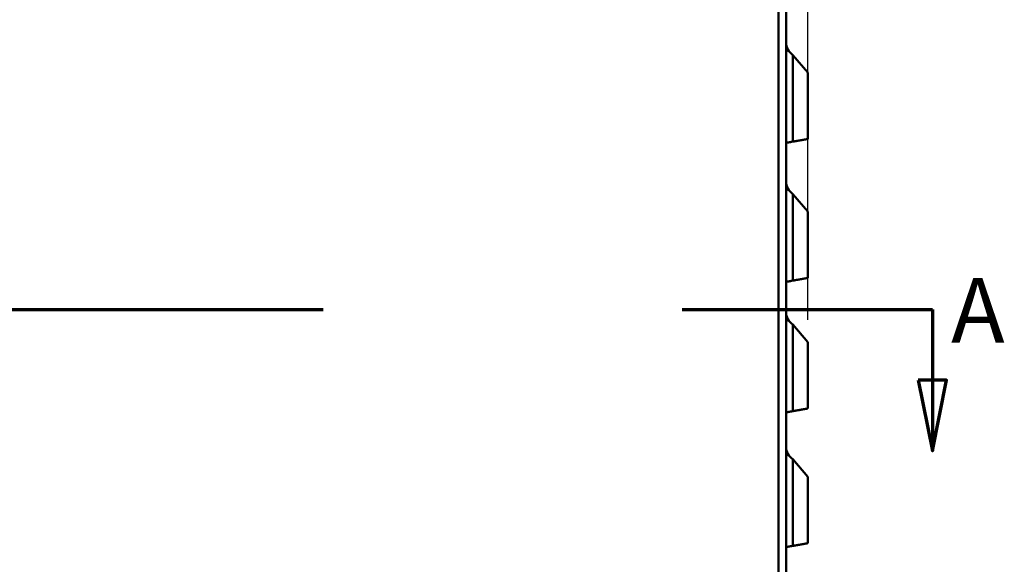
# Model space of a CAD drawing. Units: inches. Extents: x 0.05 to 2.15, y 0.02 to 1.67.
# Drawn here: x 0.35 to 0.62, y 0.79 to 0.94 of the extents above; entities that cross this region are included whole.
import ezdxf

# ---------------------------------------------------------------- set-up
doc = ezdxf.new("R2010")
doc.units = ezdxf.units.IN
doc.header["$LTSCALE"] = 0.1
doc.header["$MEASUREMENT"] = 0
doc.linetypes.add('DOUBLE_DASH_CHAIN', pattern=[1.2403, 0.6614, -0.0827, 0.1654, -0.0827, 0.1654, -0.0827])
for name, color, linetype, lineweight in [('Dimension (ANSI)', 7, 'Continuous', 25), ('Section Line (ANSI)', 7, 'DOUBLE_DASH_CHAIN', 70), ('Visible (ANSI)', 7, 'Continuous', 50)]:
    doc.layers.add(name, color=color, linetype=linetype, lineweight=lineweight)
doc.styles.add('Label Text (ANSI)', font='tahoma.ttf')
doc.styles.add('Note Text (ANSI)', font='tahoma.ttf')
doc.dimstyles.new('Default (ANSI)', dxfattribs={"dimscale": 0.1, "dimtxt": 0.1200000047683716, "dimasz": 0.0984251946210861, "dimexe": 0.125, "dimexo": 0.0625, "dimgap": 0.031496062992126, "dimtad": 0, "dimtih": 1, "dimtoh": 1, "dimrnd": 1e-08, "dimzin": 0, "dimdsep": 46, "dimtxsty": 'Note Text (ANSI)', "dimcen": 0.09, "dimdle": 0.3937007874015748, "dimclrd": 256, "dimclre": 256, "dimclrt": 256, "dimadec": 0, "dimazin": 1, "dimtfac": 1, "dimtofl": 0, "dimtmove": 0, "dimatfit": 3, "dimfxl": 1, "dimtolj": 1, "dimtzin": 4, "dimlwd": -1, "dimlwe": -1, "dimarcsym": 0})

# ---------------------------------------------------------------- blocks, each defined once
blk = doc.blocks.new('*D35')
at = {"layer": 'Defpoints', "color": 0, "transparency": 16777216}
for p in [(0.5651426476802714, 1.055037459126659), (0.5651426476802714, 0.8484911718628552), (0.1528093143469377, 0.8469746292200792)]:
    blk.add_point(p, dxfattribs=at)
at = {"layer": 'Dimension (ANSI)', "transparency": 16777216}
for p, q in [((0.1528093143469377, 0.8532246292200792), (0.1528093143469377, 1.067537459126659)), ((0.5651426476802714, 0.8547411718628553), (0.5651426476802714, 1.067537459126659)), ((0.1626518338090463, 1.055037459126659), (0.350817049837945, 1.055037459126659)), ((0.5553001282181628, 1.055037459126659), (0.4026421186265611, 1.055037459126659))]:
    blk.add_line(p, q, dxfattribs=at)
for points in [[(0.1626518338090463, 1.056677879037011), (0.1626518338090463, 1.053397039216307), (0.1528093143469377, 1.055037459126659)], [(0.5553001282181628, 1.056677879037011), (0.5553001282181628, 1.053397039216307), (0.5651426476802714, 1.055037459126659)]]:
    blk.add_solid(points, dxfattribs=at)
at = {"layer": 'Dimension (ANSI)', "transparency": 16777216, "insert": (0.3539666561371577, 1.061287291188359), "char_height": 0.0120000004768372, "attachment_point": 1, "style": 'Note Text (ANSI)'}
blk.add_mtext('\\A1; \\fTahoma|b0|i0;\\H0.0120;12.50', dxfattribs=at)
blk = doc.blocks.new('2dTransSection0')
at = {"layer": 'Section Line (ANSI)', "linetype": 'DOUBLE_DASH_CHAIN', "ltscale": 0.5054797530174256}
blk.add_line((1.302027304210626, 8.57576914282411), (5.998701925890525, 8.575769142824106), dxfattribs=at)
at = {"layer": 'Section Line (ANSI)', "linetype": 'Continuous'}
for p, q in [((5.690653031251401, 8.575769142824106), (5.998701925890525, 8.575769142824106)), ((5.998701925890525, 8.575769142824106), (5.998701925890525, 8.378918749123315)), ((5.959331847150367, 8.378918749123315), (5.998701925890522, 8.182068355422526)), ((6.038072004630682, 8.378918749123315), (5.959331847150367, 8.378918749123315)), ((5.998701925890525, 8.378918749123315), (5.998701925890522, 8.182068355422526)), ((5.998701925890522, 8.182068355422526), (6.038072004630682, 8.378918749123315))]:
    blk.add_line(p, q, dxfattribs=at)
at = {"layer": 'Section Line (ANSI)', "linetype": 'Continuous', "flags": 128}
blk.add_lwpolyline([(5.959331936113294, 8.378918734605845), (5.998701914730165, 8.182068356549323), (6.038071893347034, 8.378918734605845), (5.959331936113294, 8.378918734605845)], dxfattribs=at)
at = {"layer": 'Section Line (ANSI)'}
blk.add_solid([(5.959331936113294, 8.378918734605845), (5.998701914730165, 8.182068356549323), (6.038071893347034, 8.378918734605845), (5.959331936113294, 8.378918734605845)], dxfattribs=at)
at = {"layer": 'Section Line (ANSI)', "insert": (6.05082471062068, 8.427014845933545), "char_height": 0.1799999963580154, "attachment_point": 7, "style": 'Label Text (ANSI)'}
blk.add_mtext('A', dxfattribs=at)

msp = doc.modelspace()

# ---------------------------------------------------------------- linework, layer by layer
at = {"layer": 'Visible (ANSI)'}
for p, q in [((0.5570426476802715, 0.9947965659389147), (0.5570426476802708, 0.5988632326055816)), ((0.5591426476802713, 0.9908632326055808), (0.5591426476802713, 0.5995298992722482)), ((0.5651426476802714, 0.9234911718631146), (0.5610392820427204, 0.9283813726033935)), ((0.5610392820427204, 0.9042891449679519), (0.5610392820427204, 0.9283813726033935)), ((0.5651426476802714, 0.9234911718631146), (0.5651426476802714, 0.9050126761167584)), ((0.5591426476802713, 0.9039547142325076), (0.5610392825428919, 0.9042891421313383)), ((0.5651426476802716, 0.8848195172158362), (0.5610392820427205, 0.889709717956115)), ((0.5610392820427205, 0.8656174903206734), (0.5610392820427205, 0.889709717956115)), ((0.5651426476802714, 0.8848195172158358), (0.5651426476802714, 0.8663410214694796)), ((0.5591426476802713, 0.8652830595852288), (0.5610392825428919, 0.8656174874840598)), ((0.5651426476802714, 0.8484911718628554), (0.5610392820427205, 0.8533813726031343)), ((0.5610392820427205, 0.8292891449676923), (0.5610392820427205, 0.8533813726031342)), ((0.5651426476802714, 0.8484911718628552), (0.5651426476802714, 0.8300126761164989)), ((0.5591426476802713, 0.8289547142322481), (0.5610392825428919, 0.8292891421310788)), ((0.5651426476802714, 0.8109911721128554), (0.5610392820427205, 0.8158813728531344)), ((0.5610392820427205, 0.7917891452176928), (0.5610392820427205, 0.8158813728531344)), ((0.5651426476802714, 0.8109911721128554), (0.5651426476802714, 0.7925126763664992)), ((0.5591426476802713, 0.7914547144822484), (0.5610392825428919, 0.7917891423810792))]:
    msp.add_line(p, q, dxfattribs=at)
for centre, radius, end in [((0.5633093143469377, 0.9318753766745015), 0.0041666666666665, 236.9884728746481), ((0.563309314346938, 0.8932037220272231), 0.0041666666666666, 236.9884728746464), ((0.563309314346938, 0.8568753766742423), 0.0041666666666666, 236.9884728746464), ((0.563309314346938, 0.8193753769242423), 0.0041666666666666, 236.9884728746464)]:
    msp.add_arc(centre, radius, 180, end, dxfattribs=at)
for points, knots in [([(0.5591426476802713, 0.9039547276639543), (0.5591426476802713, 0.903954726127759), (0.5592616902052573, 0.9039757147294748), (0.5596512430495049, 0.904044400558403), (0.5599922656274403, 0.904104530498477), (0.5605488649425677, 0.9042026722880708), (0.5607855775418757, 0.9042444105165403), (0.5610392820427204, 0.9042891449679519)], [0.4736528188868112, 0.4736528188868112, 0.4736528188868112, 0.4736528188868112, 0.5905130302783062, 0.5905130302783062, 0.7084118636438457, 0.7084118636438457, 0.7726234846294409, 0.7726234846294409, 0.7726234846294409, 0.7726234846294409]), ([(0.5591426476802713, 0.8652830730166758), (0.5591426476802713, 0.8652830714734502), (0.5592627696809771, 0.8653042504079181), (0.5596557869724306, 0.8653735471013616), (0.5599997504264635, 0.8654341955928826), (0.5605567553987224, 0.8655324089214314), (0.5607896724628746, 0.8655734779062928), (0.5610392820427204, 0.8656174903206734)], [0.4736529265119712, 0.4736529265119712, 0.4736529265119712, 0.4736529265119712, 0.5910479367963816, 0.5910479367963816, 0.7094943467977614, 0.7094943467977614, 0.7726549903547343, 0.7726549903547343, 0.7726549903547343, 0.7726549903547343]), ([(0.5591426476802713, 0.8289547276636952), (0.5591426476802713, 0.8289547261204694), (0.5592627696809771, 0.8289759050549372), (0.5596557869724306, 0.8290452017483808), (0.5599997504264635, 0.8291058502399019), (0.5605567553987224, 0.8292040635684506), (0.5607896724628746, 0.829245132553312), (0.5610392820427204, 0.8292891449676923)], [0.4736529265119712, 0.4736529265119712, 0.4736529265119712, 0.4736529265119712, 0.5910479367963816, 0.5910479367963816, 0.7094943467977614, 0.7094943467977614, 0.7726549903547335, 0.7726549903547335, 0.7726549903547335, 0.7726549903547335]), ([(0.5591426476802713, 0.7914547279136955), (0.5591426476802713, 0.7914547263704697), (0.5592627696809771, 0.791475905304938), (0.5596557869724306, 0.7915452019983811), (0.5599997504264635, 0.7916058504899022), (0.5605567553987224, 0.7917040638184508), (0.5607896724628746, 0.7917451328033123), (0.5610392820427204, 0.7917891452176928)], [0.4736529265119711, 0.4736529265119711, 0.4736529265119711, 0.4736529265119711, 0.5910479367963816, 0.5910479367963816, 0.7094943467977615, 0.7094943467977615, 0.7726549903547343, 0.7726549903547343, 0.7726549903547343, 0.7726549903547343])]:
    msp.add_open_spline(points, degree=3, knots=knots, dxfattribs=at)
for points, weights in [([(0.5610392820427204, 0.9042891449679519), (0.5614548207664523, 0.9043624141651458), (0.5618538006727775, 0.9044327636539128)], [1.004843548510303, 1.005516451452628, 1.005785213845024]), ([(0.5618538006727775, 0.9044327636539128), (0.5636491694644744, 0.9047493356122108), (0.5651426476802712, 0.9050126761167584)], [1.00578521472423, 1.006996398545144, 1]), ([(0.5610392820427204, 0.8656174903206734), (0.5614548207664524, 0.8656907595178672), (0.5618538006727775, 0.865761109006634)], [1.004843548516745, 1.005516451459968, 1.005785213852721]), ([(0.5618538006727775, 0.865761109006634), (0.5636491694644598, 0.8660776809649297), (0.5651426476802714, 0.8663410214694796)], [1.005785214730169, 1.00699639855232, 1]), ([(0.5610392820427204, 0.8292891449676923), (0.5614548207664524, 0.8293624141648867), (0.5618538006727776, 0.8294327636536531)], [1.004843548514624, 1.005516451457552, 1.005785213850189]), ([(0.5618538006727776, 0.8294327636536531), (0.5636491694644618, 0.8297493356119494), (0.5651426476802714, 0.8300126761164989)], [1.005785214725271, 1.006996398546367, 1]), ([(0.5610392820427204, 0.7917891452176928), (0.5614548207664518, 0.7918624144148873), (0.5618538006727775, 0.7919327639036537)], [1.004843548511132, 1.005516451453567, 1.005785213846003]), ([(0.5618538006727775, 0.7919327639036537), (0.5636491694644726, 0.7922493358619515), (0.5651426476802714, 0.7925126763664992)], [1.005785214725277, 1.006996398546414, 1])]:
    msp.add_rational_spline(points, weights, degree=2, dxfattribs=at)

# ---------------------------------------------------------------- block references
at = {"layer": 'Section Line (ANSI)', "xscale": 0.1, "yscale": 0.1, "zscale": 0.1}
msp.add_blockref('2dTransSection0', (0, 0), dxfattribs=at)

# ---------------------------------------------------------------- dimensions: what is measured, and where the dimension line sits
at = {"layer": 'Dimension (ANSI)'}
dim = msp.add_linear_dim(base=(0.5651426476802714, 1.055037459126659), p1=(0.1528093143469377, 0.8469746292200792), p2=(0.5651426476802714, 0.8484911718628552), angle=180, text=' \\fTahoma|b0|i0;\\H0.0120;12.50', dimstyle='Default (ANSI)', override={"dimgap": 0.031496062992126, "dimtih": 0, "dimtoh": 0, "dimdec": 2, "dimlfac": 30, "dimtol": 0, "dimlim": 0, "dimtp": 0, "dimtm": 0, "dimtdec": 2, "dimatfit": 1}, dxfattribs=at)
dim.commit()
dim.dimension.update_dxf_attribs({"geometry": '*D35', "text_midpoint": (0.3767295842322531, 1.055037459126659), "dimtype": 160})

doc.saveas('drawing.dxf')
